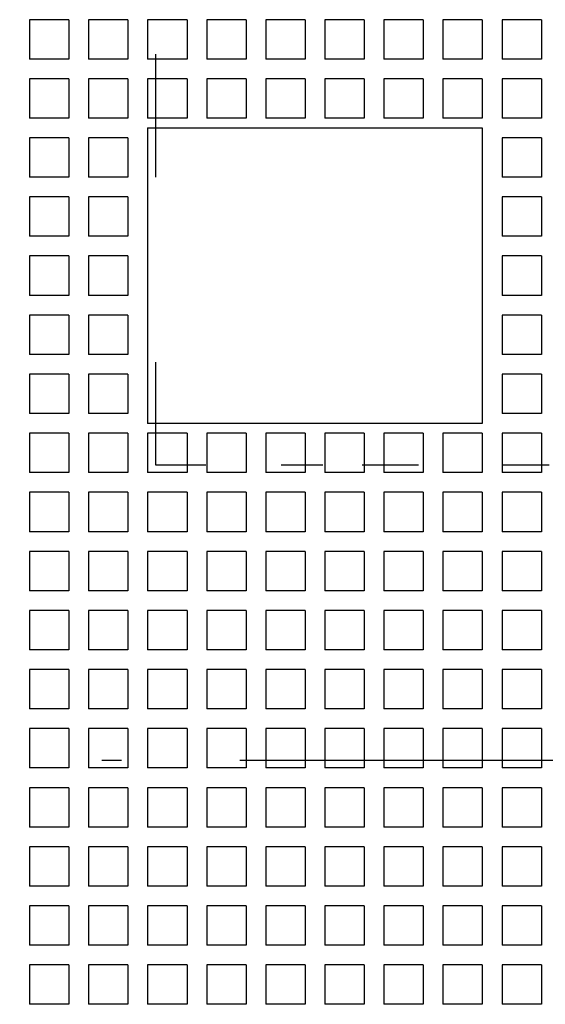
# Model space of a CAD drawing. Extents: x -73 to 518, y 364 to 617.
# Drawn here: x 112 to 125, y 488 to 513 of the extents above; entities that cross this region are included whole.
import ezdxf

# ---------------------------------------------------------------- set-up
doc = ezdxf.new("R2010")
doc.units = 0
doc.linetypes.add('DASHDOT', pattern=[18.5, 12, -3, 0.5, -3])
doc.linetypes.add('DASHSPACE', pattern=[30, 12, -18])
doc.layers.get('0').update_dxf_attribs({"linetype": 'CONTINUOUS'})

# ---------------------------------------------------------------- blocks, each defined once
blk = doc.blocks.new('BLOCK205')
at = {"color": 7, "ltscale": 0.025}
for p, q in [((-36.3, 22.3), (-36.3, 21.3)), ((-35.3, 22.3), (-36.3, 22.3)), ((-36.3, 22.3), (-36.3, 21.3)), ((-35.3, 22.3), (-36.3, 22.3)), ((-35.3, 22.3), (-35.3, 21.3)), ((-35.3, 22.3), (-35.3, 21.3)), ((-34.8, 22.3), (-34.8, 21.3)), ((-33.8, 22.3), (-34.8, 22.3)), ((-34.8, 22.3), (-34.8, 21.3)), ((-33.8, 22.3), (-34.8, 22.3)), ((-33.8, 22.3), (-33.8, 21.3)), ((-33.8, 22.3), (-33.8, 21.3)), ((-33.3, 22.3), (-33.3, 21.3)), ((-32.3, 22.3), (-33.3, 22.3)), ((-33.3, 22.3), (-33.3, 21.3)), ((-32.3, 22.3), (-33.3, 22.3)), ((-32.3, 22.3), (-32.3, 21.3)), ((-32.3, 22.3), (-32.3, 21.3)), ((-31.8, 22.3), (-31.8, 21.3)), ((-30.8, 22.3), (-31.8, 22.3)), ((-31.8, 22.3), (-31.8, 21.3)), ((-30.8, 22.3), (-31.8, 22.3)), ((-30.8, 22.3), (-30.8, 21.3)), ((-30.8, 22.3), (-30.8, 21.3)), ((-30.3, 22.3), (-30.3, 21.3)), ((-29.3, 22.3), (-30.3, 22.3)), ((-30.3, 22.3), (-30.3, 21.3)), ((-29.3, 22.3), (-30.3, 22.3)), ((-29.3, 22.3), (-29.3, 21.3)), ((-29.3, 22.3), (-29.3, 21.3)), ((-28.8, 22.3), (-28.8, 21.3)), ((-27.8, 22.3), (-28.8, 22.3)), ((-28.8, 22.3), (-28.8, 21.3)), ((-27.8, 22.3), (-28.8, 22.3)), ((-27.8, 22.3), (-27.8, 21.3)), ((-27.8, 22.3), (-27.8, 21.3)), ((-27.3, 22.3), (-27.3, 21.3)), ((-26.3, 22.3), (-27.3, 22.3)), ((-27.3, 22.3), (-27.3, 21.3)), ((-26.3, 22.3), (-27.3, 22.3)), ((-26.3, 22.3), (-26.3, 21.3)), ((-26.3, 22.3), (-26.3, 21.3)), ((-25.8, 22.3), (-25.8, 21.3)), ((-24.8, 22.3), (-25.8, 22.3)), ((-25.8, 22.3), (-25.8, 21.3)), ((-24.8, 22.3), (-25.8, 22.3)), ((-24.8, 22.3), (-24.8, 21.3)), ((-24.8, 22.3), (-24.8, 21.3)), ((-24.3, 22.3), (-24.3, 21.3)), ((-23.3, 22.3), (-24.3, 22.3)), ((-24.3, 22.3), (-24.3, 21.3)), ((-23.3, 22.3), (-24.3, 22.3)), ((-23.3, 22.3), (-23.3, 21.3)), ((-23.3, 22.3), (-23.3, 21.3)), ((-35.3, 21.3), (-36.3, 21.3)), ((-35.3, 21.3), (-36.3, 21.3)), ((-33.8, 21.3), (-34.8, 21.3)), ((-33.8, 21.3), (-34.8, 21.3)), ((-32.3, 21.3), (-33.3, 21.3)), ((-32.3, 21.3), (-33.3, 21.3)), ((-30.8, 21.3), (-31.8, 21.3)), ((-30.8, 21.3), (-31.8, 21.3)), ((-29.3, 21.3), (-30.3, 21.3)), ((-29.3, 21.3), (-30.3, 21.3)), ((-27.8, 21.3), (-28.8, 21.3)), ((-27.8, 21.3), (-28.8, 21.3)), ((-26.3, 21.3), (-27.3, 21.3)), ((-26.3, 21.3), (-27.3, 21.3)), ((-24.8, 21.3), (-25.8, 21.3)), ((-24.8, 21.3), (-25.8, 21.3)), ((-23.3, 21.3), (-24.3, 21.3)), ((-23.3, 21.3), (-24.3, 21.3)), ((-36.3, 20.8), (-36.3, 19.8)), ((-35.3, 20.8), (-36.3, 20.8)), ((-36.3, 20.8), (-36.3, 19.8)), ((-35.3, 20.8), (-36.3, 20.8)), ((-35.3, 20.8), (-35.3, 19.8)), ((-35.3, 20.8), (-35.3, 19.8)), ((-34.8, 20.8), (-34.8, 19.8)), ((-33.8, 20.8), (-34.8, 20.8)), ((-34.8, 20.8), (-34.8, 19.8)), ((-33.8, 20.8), (-34.8, 20.8)), ((-33.8, 20.8), (-33.8, 19.8)), ((-33.8, 20.8), (-33.8, 19.8)), ((-33.3, 20.8), (-33.3, 19.8)), ((-32.3, 20.8), (-33.3, 20.8)), ((-33.3, 20.8), (-33.3, 19.8)), ((-32.3, 20.8), (-33.3, 20.8)), ((-32.3, 20.8), (-32.3, 19.8)), ((-32.3, 20.8), (-32.3, 19.8)), ((-31.8, 20.8), (-31.8, 19.8)), ((-30.8, 20.8), (-31.8, 20.8)), ((-31.8, 20.8), (-31.8, 19.8)), ((-30.8, 20.8), (-31.8, 20.8)), ((-30.8, 20.8), (-30.8, 19.8)), ((-30.8, 20.8), (-30.8, 19.8)), ((-30.3, 20.8), (-30.3, 19.8)), ((-29.3, 20.8), (-30.3, 20.8)), ((-30.3, 20.8), (-30.3, 19.8)), ((-29.3, 20.8), (-30.3, 20.8)), ((-29.3, 20.8), (-29.3, 19.8)), ((-29.3, 20.8), (-29.3, 19.8)), ((-28.8, 20.8), (-28.8, 19.8)), ((-27.8, 20.8), (-28.8, 20.8)), ((-28.8, 20.8), (-28.8, 19.8)), ((-27.8, 20.8), (-28.8, 20.8)), ((-27.8, 20.8), (-27.8, 19.8)), ((-27.8, 20.8), (-27.8, 19.8)), ((-27.3, 20.8), (-27.3, 19.8)), ((-26.3, 20.8), (-27.3, 20.8)), ((-27.3, 20.8), (-27.3, 19.8)), ((-26.3, 20.8), (-27.3, 20.8)), ((-26.3, 20.8), (-26.3, 19.8)), ((-26.3, 20.8), (-26.3, 19.8)), ((-25.8, 20.8), (-25.8, 19.8)), ((-24.8, 20.8), (-25.8, 20.8)), ((-25.8, 20.8), (-25.8, 19.8)), ((-24.8, 20.8), (-25.8, 20.8)), ((-24.8, 20.8), (-24.8, 19.8)), ((-24.8, 20.8), (-24.8, 19.8)), ((-24.3, 20.8), (-24.3, 19.8)), ((-23.3, 20.8), (-24.3, 20.8)), ((-24.3, 20.8), (-24.3, 19.8)), ((-23.3, 20.8), (-24.3, 20.8)), ((-23.3, 20.8), (-23.3, 19.8)), ((-23.3, 20.8), (-23.3, 19.8)), ((-35.3, 19.8), (-36.3, 19.8)), ((-35.3, 19.8), (-36.3, 19.8)), ((-33.8, 19.8), (-34.8, 19.8)), ((-33.8, 19.8), (-34.8, 19.8)), ((-32.3, 19.8), (-33.3, 19.8)), ((-32.3, 19.8), (-33.3, 19.8)), ((-30.8, 19.8), (-31.8, 19.8)), ((-30.8, 19.8), (-31.8, 19.8)), ((-29.3, 19.8), (-30.3, 19.8)), ((-29.3, 19.8), (-30.3, 19.8)), ((-27.8, 19.8), (-28.8, 19.8)), ((-27.8, 19.8), (-28.8, 19.8)), ((-26.3, 19.8), (-27.3, 19.8)), ((-26.3, 19.8), (-27.3, 19.8)), ((-24.8, 19.8), (-25.8, 19.8)), ((-24.8, 19.8), (-25.8, 19.8)), ((-23.3, 19.8), (-24.3, 19.8)), ((-23.3, 19.8), (-24.3, 19.8)), ((-36.3, 19.3), (-36.3, 18.3)), ((-35.3, 19.3), (-36.3, 19.3)), ((-36.3, 19.3), (-36.3, 18.3)), ((-35.3, 19.3), (-36.3, 19.3)), ((-35.3, 19.3), (-35.3, 18.3)), ((-35.3, 19.3), (-35.3, 18.3)), ((-34.8, 19.3), (-34.8, 18.3)), ((-33.8, 19.3), (-34.8, 19.3)), ((-34.8, 19.3), (-34.8, 18.3)), ((-33.8, 19.3), (-34.8, 19.3)), ((-33.8, 19.3), (-33.8, 18.3)), ((-33.8, 19.3), (-33.8, 18.3)), ((-24.3, 19.3), (-24.3, 18.3)), ((-23.3, 19.3), (-24.3, 19.3)), ((-24.3, 19.3), (-24.3, 18.3)), ((-23.3, 19.3), (-24.3, 19.3)), ((-23.3, 19.3), (-23.3, 18.3)), ((-23.3, 19.3), (-23.3, 18.3)), ((-35.3, 18.3), (-36.3, 18.3)), ((-35.3, 18.3), (-36.3, 18.3)), ((-33.8, 18.3), (-34.8, 18.3)), ((-33.8, 18.3), (-34.8, 18.3)), ((-23.3, 18.3), (-24.3, 18.3)), ((-23.3, 18.3), (-24.3, 18.3)), ((-36.3, 17.8), (-36.3, 16.8)), ((-35.3, 17.8), (-36.3, 17.8)), ((-36.3, 17.8), (-36.3, 16.8)), ((-35.3, 17.8), (-36.3, 17.8)), ((-35.3, 17.8), (-35.3, 16.8)), ((-35.3, 17.8), (-35.3, 16.8)), ((-34.8, 17.8), (-34.8, 16.8)), ((-33.8, 17.8), (-34.8, 17.8)), ((-34.8, 17.8), (-34.8, 16.8)), ((-33.8, 17.8), (-34.8, 17.8)), ((-33.8, 17.8), (-33.8, 16.8)), ((-33.8, 17.8), (-33.8, 16.8)), ((-24.3, 17.8), (-24.3, 16.8)), ((-23.3, 17.8), (-24.3, 17.8)), ((-24.3, 17.8), (-24.3, 16.8)), ((-23.3, 17.8), (-24.3, 17.8)), ((-23.3, 17.8), (-23.3, 16.8)), ((-23.3, 17.8), (-23.3, 16.8)), ((-35.3, 16.8), (-36.3, 16.8)), ((-35.3, 16.8), (-36.3, 16.8)), ((-33.8, 16.8), (-34.8, 16.8)), ((-33.8, 16.8), (-34.8, 16.8)), ((-23.3, 16.8), (-24.3, 16.8)), ((-23.3, 16.8), (-24.3, 16.8)), ((-36.3, 16.3), (-36.3, 15.3)), ((-35.3, 16.3), (-36.3, 16.3)), ((-36.3, 16.3), (-36.3, 15.3)), ((-35.3, 16.3), (-36.3, 16.3)), ((-35.3, 16.3), (-35.3, 15.3)), ((-35.3, 16.3), (-35.3, 15.3)), ((-34.8, 16.3), (-34.8, 15.3)), ((-33.8, 16.3), (-34.8, 16.3)), ((-34.8, 16.3), (-34.8, 15.3)), ((-33.8, 16.3), (-34.8, 16.3)), ((-33.8, 16.3), (-33.8, 15.3)), ((-33.8, 16.3), (-33.8, 15.3)), ((-24.3, 16.3), (-24.3, 15.3)), ((-23.3, 16.3), (-24.3, 16.3)), ((-24.3, 16.3), (-24.3, 15.3)), ((-23.3, 16.3), (-24.3, 16.3)), ((-23.3, 16.3), (-23.3, 15.3)), ((-23.3, 16.3), (-23.3, 15.3)), ((-35.3, 15.3), (-36.3, 15.3)), ((-35.3, 15.3), (-36.3, 15.3)), ((-33.8, 15.3), (-34.8, 15.3)), ((-33.8, 15.3), (-34.8, 15.3)), ((-23.3, 15.3), (-24.3, 15.3)), ((-23.3, 15.3), (-24.3, 15.3)), ((-36.3, 14.8), (-36.3, 13.8)), ((-35.3, 14.8), (-36.3, 14.8)), ((-36.3, 14.8), (-36.3, 13.8)), ((-35.3, 14.8), (-36.3, 14.8)), ((-35.3, 14.8), (-35.3, 13.8)), ((-35.3, 14.8), (-35.3, 13.8)), ((-34.8, 14.8), (-34.8, 13.8)), ((-33.8, 14.8), (-34.8, 14.8)), ((-34.8, 14.8), (-34.8, 13.8)), ((-33.8, 14.8), (-34.8, 14.8)), ((-33.8, 14.8), (-33.8, 13.8)), ((-33.8, 14.8), (-33.8, 13.8)), ((-24.3, 14.8), (-24.3, 13.8)), ((-23.3, 14.8), (-24.3, 14.8)), ((-24.3, 14.8), (-24.3, 13.8)), ((-23.3, 14.8), (-24.3, 14.8)), ((-23.3, 14.8), (-23.3, 13.8)), ((-23.3, 14.8), (-23.3, 13.8)), ((-35.3, 13.8), (-36.3, 13.8)), ((-35.3, 13.8), (-36.3, 13.8)), ((-33.8, 13.8), (-34.8, 13.8)), ((-33.8, 13.8), (-34.8, 13.8)), ((-23.3, 13.8), (-24.3, 13.8)), ((-23.3, 13.8), (-24.3, 13.8)), ((-36.3, 13.3), (-36.3, 12.3)), ((-35.3, 13.3), (-36.3, 13.3)), ((-36.3, 13.3), (-36.3, 12.3)), ((-35.3, 13.3), (-36.3, 13.3)), ((-35.3, 13.3), (-35.3, 12.3)), ((-35.3, 13.3), (-35.3, 12.3)), ((-34.8, 13.3), (-34.8, 12.3)), ((-33.8, 13.3), (-34.8, 13.3)), ((-34.8, 13.3), (-34.8, 12.3)), ((-33.8, 13.3), (-34.8, 13.3)), ((-33.8, 13.3), (-33.8, 12.3)), ((-33.8, 13.3), (-33.8, 12.3)), ((-24.3, 13.3), (-24.3, 12.3)), ((-23.3, 13.3), (-24.3, 13.3)), ((-24.3, 13.3), (-24.3, 12.3)), ((-23.3, 13.3), (-24.3, 13.3)), ((-23.3, 13.3), (-23.3, 12.3)), ((-23.3, 13.3), (-23.3, 12.3)), ((-35.3, 12.3), (-36.3, 12.3)), ((-35.3, 12.3), (-36.3, 12.3)), ((-33.8, 12.3), (-34.8, 12.3)), ((-33.8, 12.3), (-34.8, 12.3)), ((-23.3, 12.3), (-24.3, 12.3)), ((-23.3, 12.3), (-24.3, 12.3)), ((-36.3, 11.8), (-36.3, 10.8)), ((-35.3, 11.8), (-36.3, 11.8)), ((-36.3, 11.8), (-36.3, 10.8)), ((-35.3, 11.8), (-36.3, 11.8)), ((-35.3, 11.8), (-35.3, 10.8)), ((-35.3, 11.8), (-35.3, 10.8)), ((-34.8, 11.8), (-34.8, 10.8)), ((-33.8, 11.8), (-34.8, 11.8)), ((-34.8, 11.8), (-34.8, 10.8)), ((-33.8, 11.8), (-34.8, 11.8)), ((-33.8, 11.8), (-33.8, 10.8)), ((-33.8, 11.8), (-33.8, 10.8)), ((-33.3, 11.8), (-33.3, 10.8)), ((-32.3, 11.8), (-33.3, 11.8)), ((-33.3, 11.8), (-33.3, 10.8)), ((-32.3, 11.8), (-33.3, 11.8)), ((-32.3, 11.8), (-32.3, 10.8)), ((-32.3, 11.8), (-32.3, 10.8)), ((-31.8, 11.8), (-31.8, 10.8)), ((-30.8, 11.8), (-31.8, 11.8)), ((-31.8, 11.8), (-31.8, 10.8)), ((-30.8, 11.8), (-31.8, 11.8)), ((-30.8, 11.8), (-30.8, 10.8)), ((-30.8, 11.8), (-30.8, 10.8)), ((-30.3, 11.8), (-30.3, 10.8)), ((-29.3, 11.8), (-30.3, 11.8)), ((-30.3, 11.8), (-30.3, 10.8)), ((-29.3, 11.8), (-30.3, 11.8)), ((-29.3, 11.8), (-29.3, 10.8)), ((-29.3, 11.8), (-29.3, 10.8)), ((-28.8, 11.8), (-28.8, 10.8)), ((-27.8, 11.8), (-28.8, 11.8)), ((-28.8, 11.8), (-28.8, 10.8)), ((-27.8, 11.8), (-28.8, 11.8)), ((-27.8, 11.8), (-27.8, 10.8)), ((-27.8, 11.8), (-27.8, 10.8)), ((-27.3, 11.8), (-27.3, 10.8)), ((-26.3, 11.8), (-27.3, 11.8)), ((-27.3, 11.8), (-27.3, 10.8)), ((-26.3, 11.8), (-27.3, 11.8)), ((-26.3, 11.8), (-26.3, 10.8)), ((-26.3, 11.8), (-26.3, 10.8)), ((-25.8, 11.8), (-25.8, 10.8)), ((-24.8, 11.8), (-25.8, 11.8)), ((-25.8, 11.8), (-25.8, 10.8)), ((-24.8, 11.8), (-25.8, 11.8)), ((-24.8, 11.8), (-24.8, 10.8)), ((-24.8, 11.8), (-24.8, 10.8)), ((-24.3, 11.8), (-24.3, 10.8)), ((-23.3, 11.8), (-24.3, 11.8)), ((-24.3, 11.8), (-24.3, 10.8)), ((-23.3, 11.8), (-24.3, 11.8)), ((-23.3, 11.8), (-23.3, 10.8)), ((-23.3, 11.8), (-23.3, 10.8)), ((-35.3, 10.8), (-36.3, 10.8)), ((-35.3, 10.8), (-36.3, 10.8)), ((-33.8, 10.8), (-34.8, 10.8)), ((-33.8, 10.8), (-34.8, 10.8)), ((-32.3, 10.8), (-33.3, 10.8)), ((-32.3, 10.8), (-33.3, 10.8)), ((-30.8, 10.8), (-31.8, 10.8)), ((-30.8, 10.8), (-31.8, 10.8)), ((-29.3, 10.8), (-30.3, 10.8)), ((-29.3, 10.8), (-30.3, 10.8)), ((-27.8, 10.8), (-28.8, 10.8)), ((-27.8, 10.8), (-28.8, 10.8)), ((-26.3, 10.8), (-27.3, 10.8)), ((-26.3, 10.8), (-27.3, 10.8)), ((-24.8, 10.8), (-25.8, 10.8)), ((-24.8, 10.8), (-25.8, 10.8)), ((-23.3, 10.8), (-24.3, 10.8)), ((-23.3, 10.8), (-24.3, 10.8)), ((-36.3, 10.3), (-36.3, 9.3)), ((-35.3, 10.3), (-36.3, 10.3)), ((-36.3, 10.3), (-36.3, 9.3)), ((-35.3, 10.3), (-36.3, 10.3)), ((-35.3, 10.3), (-35.3, 9.3)), ((-35.3, 10.3), (-35.3, 9.3)), ((-34.8, 10.3), (-34.8, 9.3)), ((-33.8, 10.3), (-34.8, 10.3)), ((-34.8, 10.3), (-34.8, 9.3)), ((-33.8, 10.3), (-34.8, 10.3)), ((-33.8, 10.3), (-33.8, 9.3)), ((-33.8, 10.3), (-33.8, 9.3)), ((-33.3, 10.3), (-33.3, 9.3)), ((-32.3, 10.3), (-33.3, 10.3)), ((-33.3, 10.3), (-33.3, 9.3)), ((-32.3, 10.3), (-33.3, 10.3)), ((-32.3, 10.3), (-32.3, 9.3)), ((-32.3, 10.3), (-32.3, 9.3)), ((-31.8, 10.3), (-31.8, 9.3)), ((-30.8, 10.3), (-31.8, 10.3)), ((-31.8, 10.3), (-31.8, 9.3)), ((-30.8, 10.3), (-31.8, 10.3)), ((-30.8, 10.3), (-30.8, 9.3)), ((-30.8, 10.3), (-30.8, 9.3)), ((-30.3, 10.3), (-30.3, 9.3)), ((-29.3, 10.3), (-30.3, 10.3)), ((-30.3, 10.3), (-30.3, 9.3)), ((-29.3, 10.3), (-30.3, 10.3)), ((-29.3, 10.3), (-29.3, 9.3)), ((-29.3, 10.3), (-29.3, 9.3)), ((-28.8, 10.3), (-28.8, 9.3)), ((-27.8, 10.3), (-28.8, 10.3)), ((-28.8, 10.3), (-28.8, 9.3)), ((-27.8, 10.3), (-28.8, 10.3)), ((-27.8, 10.3), (-27.8, 9.3)), ((-27.8, 10.3), (-27.8, 9.3)), ((-27.3, 10.3), (-27.3, 9.3)), ((-26.3, 10.3), (-27.3, 10.3)), ((-27.3, 10.3), (-27.3, 9.3)), ((-26.3, 10.3), (-27.3, 10.3)), ((-26.3, 10.3), (-26.3, 9.3)), ((-26.3, 10.3), (-26.3, 9.3)), ((-25.8, 10.3), (-25.8, 9.3)), ((-24.8, 10.3), (-25.8, 10.3)), ((-25.8, 10.3), (-25.8, 9.3)), ((-24.8, 10.3), (-25.8, 10.3)), ((-24.8, 10.3), (-24.8, 9.3)), ((-24.8, 10.3), (-24.8, 9.3)), ((-24.3, 10.3), (-24.3, 9.3)), ((-23.3, 10.3), (-24.3, 10.3)), ((-24.3, 10.3), (-24.3, 9.3)), ((-23.3, 10.3), (-24.3, 10.3)), ((-23.3, 10.3), (-23.3, 9.3)), ((-23.3, 10.3), (-23.3, 9.3)), ((-35.3, 9.3), (-36.3, 9.3)), ((-35.3, 9.3), (-36.3, 9.3)), ((-33.8, 9.3), (-34.8, 9.3)), ((-33.8, 9.3), (-34.8, 9.3)), ((-32.3, 9.3), (-33.3, 9.3)), ((-32.3, 9.3), (-33.3, 9.3)), ((-30.8, 9.3), (-31.8, 9.3)), ((-30.8, 9.3), (-31.8, 9.3)), ((-29.3, 9.3), (-30.3, 9.3)), ((-29.3, 9.3), (-30.3, 9.3)), ((-27.8, 9.3), (-28.8, 9.3)), ((-27.8, 9.3), (-28.8, 9.3)), ((-26.3, 9.3), (-27.3, 9.3)), ((-26.3, 9.3), (-27.3, 9.3)), ((-24.8, 9.3), (-25.8, 9.3)), ((-24.8, 9.3), (-25.8, 9.3)), ((-23.3, 9.3), (-24.3, 9.3)), ((-23.3, 9.3), (-24.3, 9.3)), ((-36.3, 8.8), (-36.3, 7.8)), ((-35.3, 8.8), (-36.3, 8.8)), ((-36.3, 8.8), (-36.3, 7.8)), ((-35.3, 8.8), (-36.3, 8.8)), ((-35.3, 8.8), (-35.3, 7.8)), ((-35.3, 8.8), (-35.3, 7.8)), ((-34.8, 8.8), (-34.8, 7.8)), ((-33.8, 8.8), (-34.8, 8.8)), ((-34.8, 8.8), (-34.8, 7.8)), ((-33.8, 8.8), (-34.8, 8.8)), ((-33.8, 8.8), (-33.8, 7.8)), ((-33.8, 8.8), (-33.8, 7.8)), ((-33.3, 8.8), (-33.3, 7.8)), ((-32.3, 8.8), (-33.3, 8.8)), ((-33.3, 8.8), (-33.3, 7.8)), ((-32.3, 8.8), (-33.3, 8.8)), ((-32.3, 8.8), (-32.3, 7.8)), ((-32.3, 8.8), (-32.3, 7.8)), ((-31.8, 8.8), (-31.8, 7.8)), ((-30.8, 8.8), (-31.8, 8.8)), ((-31.8, 8.8), (-31.8, 7.8)), ((-30.8, 8.8), (-31.8, 8.8)), ((-30.8, 8.8), (-30.8, 7.8)), ((-30.8, 8.8), (-30.8, 7.8)), ((-30.3, 8.8), (-30.3, 7.8)), ((-29.3, 8.8), (-30.3, 8.8)), ((-30.3, 8.8), (-30.3, 7.8)), ((-29.3, 8.8), (-30.3, 8.8)), ((-29.3, 8.8), (-29.3, 7.8)), ((-29.3, 8.8), (-29.3, 7.8)), ((-28.8, 8.8), (-28.8, 7.8)), ((-27.8, 8.8), (-28.8, 8.8)), ((-28.8, 8.8), (-28.8, 7.8)), ((-27.8, 8.8), (-28.8, 8.8)), ((-27.8, 8.8), (-27.8, 7.8)), ((-27.8, 8.8), (-27.8, 7.8)), ((-27.3, 8.8), (-27.3, 7.8)), ((-26.3, 8.8), (-27.3, 8.8)), ((-27.3, 8.8), (-27.3, 7.8)), ((-26.3, 8.8), (-27.3, 8.8)), ((-26.3, 8.8), (-26.3, 7.8)), ((-26.3, 8.8), (-26.3, 7.8)), ((-25.8, 8.8), (-25.8, 7.8)), ((-24.8, 8.8), (-25.8, 8.8)), ((-25.8, 8.8), (-25.8, 7.8)), ((-24.8, 8.8), (-25.8, 8.8)), ((-24.8, 8.8), (-24.8, 7.8)), ((-24.8, 8.8), (-24.8, 7.8)), ((-24.3, 8.8), (-24.3, 7.8)), ((-23.3, 8.8), (-24.3, 8.8)), ((-24.3, 8.8), (-24.3, 7.8)), ((-23.3, 8.8), (-24.3, 8.8)), ((-23.3, 8.8), (-23.3, 7.8)), ((-23.3, 8.8), (-23.3, 7.8)), ((-35.3, 7.8), (-36.3, 7.8)), ((-35.3, 7.8), (-36.3, 7.8)), ((-33.8, 7.8), (-34.8, 7.8)), ((-33.8, 7.8), (-34.8, 7.8)), ((-32.3, 7.8), (-33.3, 7.8)), ((-32.3, 7.8), (-33.3, 7.8)), ((-30.8, 7.8), (-31.8, 7.8)), ((-30.8, 7.8), (-31.8, 7.8)), ((-29.3, 7.8), (-30.3, 7.8)), ((-29.3, 7.8), (-30.3, 7.8)), ((-27.8, 7.8), (-28.8, 7.8)), ((-27.8, 7.8), (-28.8, 7.8)), ((-26.3, 7.8), (-27.3, 7.8)), ((-26.3, 7.8), (-27.3, 7.8)), ((-24.8, 7.8), (-25.8, 7.8)), ((-24.8, 7.8), (-25.8, 7.8)), ((-23.3, 7.8), (-24.3, 7.8)), ((-23.3, 7.8), (-24.3, 7.8)), ((-36.3, 7.3), (-36.3, 6.3)), ((-35.3, 7.3), (-36.3, 7.3)), ((-36.3, 7.3), (-36.3, 6.3)), ((-35.3, 7.3), (-36.3, 7.3)), ((-35.3, 7.3), (-35.3, 6.3)), ((-35.3, 7.3), (-35.3, 6.3)), ((-34.8, 7.3), (-34.8, 6.3)), ((-33.8, 7.3), (-34.8, 7.3)), ((-34.8, 7.3), (-34.8, 6.3)), ((-33.8, 7.3), (-34.8, 7.3)), ((-33.8, 7.3), (-33.8, 6.3)), ((-33.8, 7.3), (-33.8, 6.3)), ((-33.3, 7.3), (-33.3, 6.3)), ((-32.3, 7.3), (-33.3, 7.3)), ((-33.3, 7.3), (-33.3, 6.3)), ((-32.3, 7.3), (-33.3, 7.3)), ((-32.3, 7.3), (-32.3, 6.3)), ((-32.3, 7.3), (-32.3, 6.3)), ((-31.8, 7.3), (-31.8, 6.3)), ((-30.8, 7.3), (-31.8, 7.3)), ((-31.8, 7.3), (-31.8, 6.3)), ((-30.8, 7.3), (-31.8, 7.3)), ((-30.8, 7.3), (-30.8, 6.3)), ((-30.8, 7.3), (-30.8, 6.3)), ((-30.3, 7.3), (-30.3, 6.3)), ((-29.3, 7.3), (-30.3, 7.3)), ((-30.3, 7.3), (-30.3, 6.3)), ((-29.3, 7.3), (-30.3, 7.3)), ((-29.3, 7.3), (-29.3, 6.3)), ((-29.3, 7.3), (-29.3, 6.3)), ((-28.8, 7.3), (-28.8, 6.3)), ((-27.8, 7.3), (-28.8, 7.3)), ((-28.8, 7.3), (-28.8, 6.3)), ((-27.8, 7.3), (-28.8, 7.3)), ((-27.8, 7.3), (-27.8, 6.3)), ((-27.8, 7.3), (-27.8, 6.3)), ((-27.3, 7.3), (-27.3, 6.3)), ((-26.3, 7.3), (-27.3, 7.3)), ((-27.3, 7.3), (-27.3, 6.3)), ((-26.3, 7.3), (-27.3, 7.3)), ((-26.3, 7.3), (-26.3, 6.3)), ((-26.3, 7.3), (-26.3, 6.3)), ((-25.8, 7.3), (-25.8, 6.3)), ((-24.8, 7.3), (-25.8, 7.3)), ((-25.8, 7.3), (-25.8, 6.3)), ((-24.8, 7.3), (-25.8, 7.3)), ((-24.8, 7.3), (-24.8, 6.3)), ((-24.8, 7.3), (-24.8, 6.3)), ((-24.3, 7.3), (-24.3, 6.3)), ((-23.3, 7.3), (-24.3, 7.3)), ((-24.3, 7.3), (-24.3, 6.3)), ((-23.3, 7.3), (-24.3, 7.3)), ((-23.3, 7.3), (-23.3, 6.3)), ((-23.3, 7.3), (-23.3, 6.3)), ((-35.3, 6.3), (-36.3, 6.3)), ((-35.3, 6.3), (-36.3, 6.3)), ((-33.8, 6.3), (-34.8, 6.3)), ((-33.8, 6.3), (-34.8, 6.3)), ((-32.3, 6.3), (-33.3, 6.3)), ((-32.3, 6.3), (-33.3, 6.3)), ((-30.8, 6.3), (-31.8, 6.3)), ((-30.8, 6.3), (-31.8, 6.3)), ((-29.3, 6.3), (-30.3, 6.3)), ((-29.3, 6.3), (-30.3, 6.3)), ((-27.8, 6.3), (-28.8, 6.3)), ((-27.8, 6.3), (-28.8, 6.3)), ((-26.3, 6.3), (-27.3, 6.3)), ((-26.3, 6.3), (-27.3, 6.3)), ((-24.8, 6.3), (-25.8, 6.3)), ((-24.8, 6.3), (-25.8, 6.3)), ((-23.3, 6.3), (-24.3, 6.3)), ((-23.3, 6.3), (-24.3, 6.3)), ((-36.3, 5.8), (-36.3, 4.8)), ((-35.3, 5.8), (-36.3, 5.8)), ((-36.3, 5.8), (-36.3, 4.8)), ((-35.3, 5.8), (-36.3, 5.8)), ((-35.3, 5.8), (-35.3, 4.8)), ((-35.3, 5.8), (-35.3, 4.8)), ((-34.8, 5.8), (-34.8, 4.8)), ((-33.8, 5.8), (-34.8, 5.8)), ((-34.8, 5.8), (-34.8, 4.8)), ((-33.8, 5.8), (-34.8, 5.8)), ((-33.8, 5.8), (-33.8, 4.8)), ((-33.8, 5.8), (-33.8, 4.8)), ((-33.3, 5.8), (-33.3, 4.8)), ((-32.3, 5.8), (-33.3, 5.8)), ((-33.3, 5.8), (-33.3, 4.8)), ((-32.3, 5.8), (-33.3, 5.8)), ((-32.3, 5.8), (-32.3, 4.8)), ((-32.3, 5.8), (-32.3, 4.8)), ((-31.8, 5.8), (-31.8, 4.8)), ((-30.8, 5.8), (-31.8, 5.8)), ((-31.8, 5.8), (-31.8, 4.8)), ((-30.8, 5.8), (-31.8, 5.8)), ((-30.8, 5.8), (-30.8, 4.8)), ((-30.8, 5.8), (-30.8, 4.8)), ((-30.3, 5.8), (-30.3, 4.8)), ((-29.3, 5.8), (-30.3, 5.8)), ((-30.3, 5.8), (-30.3, 4.8)), ((-29.3, 5.8), (-30.3, 5.8)), ((-29.3, 5.8), (-29.3, 4.8)), ((-29.3, 5.8), (-29.3, 4.8)), ((-28.8, 5.8), (-28.8, 4.8)), ((-27.8, 5.8), (-28.8, 5.8)), ((-28.8, 5.8), (-28.8, 4.8)), ((-27.8, 5.8), (-28.8, 5.8)), ((-27.8, 5.8), (-27.8, 4.8)), ((-27.8, 5.8), (-27.8, 4.8)), ((-27.3, 5.8), (-27.3, 4.8)), ((-26.3, 5.8), (-27.3, 5.8)), ((-27.3, 5.8), (-27.3, 4.8)), ((-26.3, 5.8), (-27.3, 5.8)), ((-26.3, 5.8), (-26.3, 4.8)), ((-26.3, 5.8), (-26.3, 4.8)), ((-25.8, 5.8), (-25.8, 4.8)), ((-24.8, 5.8), (-25.8, 5.8)), ((-25.8, 5.8), (-25.8, 4.8)), ((-24.8, 5.8), (-25.8, 5.8)), ((-24.8, 5.8), (-24.8, 4.8)), ((-24.8, 5.8), (-24.8, 4.8)), ((-24.3, 5.8), (-24.3, 4.8)), ((-23.3, 5.8), (-24.3, 5.8)), ((-24.3, 5.8), (-24.3, 4.8)), ((-23.3, 5.8), (-24.3, 5.8)), ((-23.3, 5.8), (-23.3, 4.8)), ((-23.3, 5.8), (-23.3, 4.8)), ((-35.3, 4.8), (-36.3, 4.8)), ((-35.3, 4.8), (-36.3, 4.8)), ((-33.8, 4.8), (-34.8, 4.8)), ((-33.8, 4.8), (-34.8, 4.8)), ((-32.3, 4.8), (-33.3, 4.8)), ((-32.3, 4.8), (-33.3, 4.8)), ((-30.8, 4.8), (-31.8, 4.8)), ((-30.8, 4.8), (-31.8, 4.8)), ((-29.3, 4.8), (-30.3, 4.8)), ((-29.3, 4.8), (-30.3, 4.8)), ((-27.8, 4.8), (-28.8, 4.8)), ((-27.8, 4.8), (-28.8, 4.8)), ((-26.3, 4.8), (-27.3, 4.8)), ((-26.3, 4.8), (-27.3, 4.8)), ((-24.8, 4.8), (-25.8, 4.8)), ((-24.8, 4.8), (-25.8, 4.8)), ((-23.3, 4.8), (-24.3, 4.8)), ((-23.3, 4.8), (-24.3, 4.8)), ((-36.3, 4.3), (-36.3, 3.3)), ((-35.3, 4.3), (-36.3, 4.3)), ((-36.3, 4.3), (-36.3, 3.3)), ((-35.3, 4.3), (-36.3, 4.3)), ((-35.3, 4.3), (-35.3, 3.3)), ((-35.3, 4.3), (-35.3, 3.3)), ((-34.8, 4.3), (-34.8, 3.3)), ((-33.8, 4.3), (-34.8, 4.3)), ((-34.8, 4.3), (-34.8, 3.3)), ((-33.8, 4.3), (-34.8, 4.3)), ((-33.8, 4.3), (-33.8, 3.3)), ((-33.8, 4.3), (-33.8, 3.3)), ((-33.3, 4.3), (-33.3, 3.3)), ((-32.3, 4.3), (-33.3, 4.3)), ((-33.3, 4.3), (-33.3, 3.3)), ((-32.3, 4.3), (-33.3, 4.3)), ((-32.3, 4.3), (-32.3, 3.3)), ((-32.3, 4.3), (-32.3, 3.3)), ((-31.8, 4.3), (-31.8, 3.3)), ((-30.8, 4.3), (-31.8, 4.3)), ((-31.8, 4.3), (-31.8, 3.3)), ((-30.8, 4.3), (-31.8, 4.3)), ((-30.8, 4.3), (-30.8, 3.3)), ((-30.8, 4.3), (-30.8, 3.3)), ((-30.3, 4.3), (-30.3, 3.3)), ((-29.3, 4.3), (-30.3, 4.3)), ((-30.3, 4.3), (-30.3, 3.3)), ((-29.3, 4.3), (-30.3, 4.3)), ((-29.3, 4.3), (-29.3, 3.3)), ((-29.3, 4.3), (-29.3, 3.3)), ((-28.8, 4.3), (-28.8, 3.3)), ((-27.8, 4.3), (-28.8, 4.3)), ((-28.8, 4.3), (-28.8, 3.3)), ((-27.8, 4.3), (-28.8, 4.3)), ((-27.8, 4.3), (-27.8, 3.3)), ((-27.8, 4.3), (-27.8, 3.3)), ((-27.3, 4.3), (-27.3, 3.3)), ((-26.3, 4.3), (-27.3, 4.3)), ((-27.3, 4.3), (-27.3, 3.3)), ((-26.3, 4.3), (-27.3, 4.3)), ((-26.3, 4.3), (-26.3, 3.3)), ((-26.3, 4.3), (-26.3, 3.3)), ((-25.8, 4.3), (-25.8, 3.3)), ((-24.8, 4.3), (-25.8, 4.3)), ((-25.8, 4.3), (-25.8, 3.3)), ((-24.8, 4.3), (-25.8, 4.3)), ((-24.8, 4.3), (-24.8, 3.3)), ((-24.8, 4.3), (-24.8, 3.3)), ((-24.3, 4.3), (-24.3, 3.3)), ((-23.3, 4.3), (-24.3, 4.3)), ((-24.3, 4.3), (-24.3, 3.3)), ((-23.3, 4.3), (-24.3, 4.3)), ((-23.3, 4.3), (-23.3, 3.3)), ((-23.3, 4.3), (-23.3, 3.3)), ((-35.3, 3.3), (-36.3, 3.3)), ((-35.3, 3.3), (-36.3, 3.3)), ((-33.8, 3.3), (-34.8, 3.3)), ((-33.8, 3.3), (-34.8, 3.3)), ((-32.3, 3.3), (-33.3, 3.3)), ((-32.3, 3.3), (-33.3, 3.3)), ((-30.8, 3.3), (-31.8, 3.3)), ((-30.8, 3.3), (-31.8, 3.3)), ((-29.3, 3.3), (-30.3, 3.3)), ((-29.3, 3.3), (-30.3, 3.3)), ((-27.8, 3.3), (-28.8, 3.3)), ((-27.8, 3.3), (-28.8, 3.3)), ((-26.3, 3.3), (-27.3, 3.3)), ((-26.3, 3.3), (-27.3, 3.3)), ((-24.8, 3.3), (-25.8, 3.3)), ((-24.8, 3.3), (-25.8, 3.3)), ((-23.3, 3.3), (-24.3, 3.3)), ((-23.3, 3.3), (-24.3, 3.3)), ((-36.3, 2.8), (-36.3, 1.8)), ((-35.3, 2.8), (-36.3, 2.8)), ((-36.3, 2.8), (-36.3, 1.8)), ((-35.3, 2.8), (-36.3, 2.8)), ((-35.3, 2.8), (-35.3, 1.8)), ((-35.3, 2.8), (-35.3, 1.8)), ((-34.8, 2.8), (-34.8, 1.8)), ((-33.8, 2.8), (-34.8, 2.8)), ((-34.8, 2.8), (-34.8, 1.8)), ((-33.8, 2.8), (-34.8, 2.8)), ((-33.8, 2.8), (-33.8, 1.8)), ((-33.8, 2.8), (-33.8, 1.8)), ((-33.3, 2.8), (-33.3, 1.8)), ((-32.3, 2.8), (-33.3, 2.8)), ((-33.3, 2.8), (-33.3, 1.8)), ((-32.3, 2.8), (-33.3, 2.8)), ((-32.3, 2.8), (-32.3, 1.8)), ((-32.3, 2.8), (-32.3, 1.8)), ((-31.8, 2.8), (-31.8, 1.8)), ((-30.8, 2.8), (-31.8, 2.8)), ((-31.8, 2.8), (-31.8, 1.8)), ((-30.8, 2.8), (-31.8, 2.8)), ((-30.8, 2.8), (-30.8, 1.8)), ((-30.8, 2.8), (-30.8, 1.8)), ((-30.3, 2.8), (-30.3, 1.8)), ((-29.3, 2.8), (-30.3, 2.8)), ((-30.3, 2.8), (-30.3, 1.8)), ((-29.3, 2.8), (-30.3, 2.8)), ((-29.3, 2.8), (-29.3, 1.8)), ((-29.3, 2.8), (-29.3, 1.8)), ((-28.8, 2.8), (-28.8, 1.8)), ((-27.8, 2.8), (-28.8, 2.8)), ((-28.8, 2.8), (-28.8, 1.8)), ((-27.8, 2.8), (-28.8, 2.8)), ((-27.8, 2.8), (-27.8, 1.8)), ((-27.8, 2.8), (-27.8, 1.8)), ((-27.3, 2.8), (-27.3, 1.8)), ((-26.3, 2.8), (-27.3, 2.8)), ((-27.3, 2.8), (-27.3, 1.8)), ((-26.3, 2.8), (-27.3, 2.8)), ((-26.3, 2.8), (-26.3, 1.8)), ((-26.3, 2.8), (-26.3, 1.8)), ((-25.8, 2.8), (-25.8, 1.8)), ((-24.8, 2.8), (-25.8, 2.8)), ((-25.8, 2.8), (-25.8, 1.8)), ((-24.8, 2.8), (-25.8, 2.8)), ((-24.8, 2.8), (-24.8, 1.8)), ((-24.8, 2.8), (-24.8, 1.8)), ((-24.3, 2.8), (-24.3, 1.8)), ((-23.3, 2.8), (-24.3, 2.8)), ((-24.3, 2.8), (-24.3, 1.8)), ((-23.3, 2.8), (-24.3, 2.8)), ((-23.3, 2.8), (-23.3, 1.8)), ((-23.3, 2.8), (-23.3, 1.8)), ((-35.3, 1.8), (-36.3, 1.8)), ((-35.3, 1.8), (-36.3, 1.8)), ((-33.8, 1.8), (-34.8, 1.8)), ((-33.8, 1.8), (-34.8, 1.8)), ((-32.3, 1.8), (-33.3, 1.8)), ((-32.3, 1.8), (-33.3, 1.8)), ((-30.8, 1.8), (-31.8, 1.8)), ((-30.8, 1.8), (-31.8, 1.8)), ((-29.3, 1.8), (-30.3, 1.8)), ((-29.3, 1.8), (-30.3, 1.8)), ((-27.8, 1.8), (-28.8, 1.8)), ((-27.8, 1.8), (-28.8, 1.8)), ((-26.3, 1.8), (-27.3, 1.8)), ((-26.3, 1.8), (-27.3, 1.8)), ((-24.8, 1.8), (-25.8, 1.8)), ((-24.8, 1.8), (-25.8, 1.8)), ((-23.3, 1.8), (-24.3, 1.8)), ((-23.3, 1.8), (-24.3, 1.8)), ((-36.3, 1.3), (-36.3, 0.3)), ((-35.3, 1.3), (-36.3, 1.3)), ((-36.3, 1.3), (-36.3, 0.3)), ((-35.3, 1.3), (-36.3, 1.3)), ((-35.3, 1.3), (-35.3, 0.3)), ((-35.3, 1.3), (-35.3, 0.3)), ((-34.8, 1.3), (-34.8, 0.3)), ((-33.8, 1.3), (-34.8, 1.3)), ((-34.8, 1.3), (-34.8, 0.3)), ((-33.8, 1.3), (-34.8, 1.3)), ((-33.8, 1.3), (-33.8, 0.3)), ((-33.8, 1.3), (-33.8, 0.3)), ((-33.3, 1.3), (-33.3, 0.3)), ((-32.3, 1.3), (-33.3, 1.3)), ((-33.3, 1.3), (-33.3, 0.3)), ((-32.3, 1.3), (-33.3, 1.3)), ((-32.3, 1.3), (-32.3, 0.3)), ((-32.3, 1.3), (-32.3, 0.3)), ((-31.8, 1.3), (-31.8, 0.3)), ((-30.8, 1.3), (-31.8, 1.3)), ((-31.8, 1.3), (-31.8, 0.3)), ((-30.8, 1.3), (-31.8, 1.3)), ((-30.8, 1.3), (-30.8, 0.3)), ((-30.8, 1.3), (-30.8, 0.3)), ((-30.3, 1.3), (-30.3, 0.3)), ((-29.3, 1.3), (-30.3, 1.3)), ((-30.3, 1.3), (-30.3, 0.3)), ((-29.3, 1.3), (-30.3, 1.3)), ((-29.3, 1.3), (-29.3, 0.3)), ((-29.3, 1.3), (-29.3, 0.3)), ((-28.8, 1.3), (-28.8, 0.3)), ((-27.8, 1.3), (-28.8, 1.3)), ((-28.8, 1.3), (-28.8, 0.3)), ((-27.8, 1.3), (-28.8, 1.3)), ((-27.8, 1.3), (-27.8, 0.3)), ((-27.8, 1.3), (-27.8, 0.3)), ((-27.3, 1.3), (-27.3, 0.3)), ((-26.3, 1.3), (-27.3, 1.3)), ((-27.3, 1.3), (-27.3, 0.3)), ((-26.3, 1.3), (-27.3, 1.3)), ((-26.3, 1.3), (-26.3, 0.3)), ((-26.3, 1.3), (-26.3, 0.3)), ((-25.8, 1.3), (-25.8, 0.3)), ((-24.8, 1.3), (-25.8, 1.3)), ((-25.8, 1.3), (-25.8, 0.3)), ((-24.8, 1.3), (-25.8, 1.3)), ((-24.8, 1.3), (-24.8, 0.3)), ((-24.8, 1.3), (-24.8, 0.3)), ((-24.3, 1.3), (-24.3, 0.3)), ((-23.3, 1.3), (-24.3, 1.3)), ((-24.3, 1.3), (-24.3, 0.3)), ((-23.3, 1.3), (-24.3, 1.3)), ((-23.3, 1.3), (-23.3, 0.3)), ((-23.3, 1.3), (-23.3, 0.3)), ((-35.3, 0.3), (-36.3, 0.3)), ((-35.3, 0.3), (-36.3, 0.3)), ((-33.8, 0.3), (-34.8, 0.3)), ((-33.8, 0.3), (-34.8, 0.3)), ((-32.3, 0.3), (-33.3, 0.3)), ((-32.3, 0.3), (-33.3, 0.3)), ((-30.8, 0.3), (-31.8, 0.3)), ((-30.8, 0.3), (-31.8, 0.3)), ((-29.3, 0.3), (-30.3, 0.3)), ((-29.3, 0.3), (-30.3, 0.3)), ((-27.8, 0.3), (-28.8, 0.3)), ((-27.8, 0.3), (-28.8, 0.3)), ((-26.3, 0.3), (-27.3, 0.3)), ((-26.3, 0.3), (-27.3, 0.3)), ((-24.8, 0.3), (-25.8, 0.3)), ((-24.8, 0.3), (-25.8, 0.3)), ((-23.3, 0.3), (-24.3, 0.3)), ((-23.3, 0.3), (-24.3, 0.3)), ((-36.3, -0.2), (-36.3, -1.2)), ((-35.3, -0.2), (-36.3, -0.2)), ((-36.3, -0.2), (-36.3, -1.2)), ((-35.3, -0.2), (-36.3, -0.2)), ((-35.3, -0.2), (-35.3, -1.2)), ((-35.3, -0.2), (-35.3, -1.2)), ((-34.8, -0.2), (-34.8, -1.2)), ((-33.8, -0.2), (-34.8, -0.2)), ((-34.8, -0.2), (-34.8, -1.2)), ((-33.8, -0.2), (-34.8, -0.2)), ((-33.8, -0.2), (-33.8, -1.2)), ((-33.8, -0.2), (-33.8, -1.2)), ((-33.3, -0.2), (-33.3, -1.2)), ((-32.3, -0.2), (-33.3, -0.2)), ((-33.3, -0.2), (-33.3, -1.2)), ((-32.3, -0.2), (-33.3, -0.2)), ((-32.3, -0.2), (-32.3, -1.2)), ((-32.3, -0.2), (-32.3, -1.2)), ((-31.8, -0.2), (-31.8, -1.2)), ((-30.8, -0.2), (-31.8, -0.2)), ((-31.8, -0.2), (-31.8, -1.2)), ((-30.8, -0.2), (-31.8, -0.2)), ((-30.8, -0.2), (-30.8, -1.2)), ((-30.8, -0.2), (-30.8, -1.2)), ((-30.3, -0.2), (-30.3, -1.2)), ((-29.3, -0.2), (-30.3, -0.2)), ((-30.3, -0.2), (-30.3, -1.2)), ((-29.3, -0.2), (-30.3, -0.2)), ((-29.3, -0.2), (-29.3, -1.2)), ((-29.3, -0.2), (-29.3, -1.2)), ((-28.8, -0.2), (-28.8, -1.2)), ((-27.8, -0.2), (-28.8, -0.2)), ((-28.8, -0.2), (-28.8, -1.2)), ((-27.8, -0.2), (-28.8, -0.2)), ((-27.8, -0.2), (-27.8, -1.2)), ((-27.8, -0.2), (-27.8, -1.2)), ((-27.3, -0.2), (-27.3, -1.2)), ((-26.3, -0.2), (-27.3, -0.2)), ((-27.3, -0.2), (-27.3, -1.2)), ((-26.3, -0.2), (-27.3, -0.2)), ((-26.3, -0.2), (-26.3, -1.2)), ((-26.3, -0.2), (-26.3, -1.2)), ((-25.8, -0.2), (-25.8, -1.2)), ((-24.8, -0.2), (-25.8, -0.2)), ((-25.8, -0.2), (-25.8, -1.2)), ((-24.8, -0.2), (-25.8, -0.2)), ((-24.8, -0.2), (-24.8, -1.2)), ((-24.8, -0.2), (-24.8, -1.2)), ((-24.3, -0.2), (-24.3, -1.2)), ((-23.3, -0.2), (-24.3, -0.2)), ((-24.3, -0.2), (-24.3, -1.2)), ((-23.3, -0.2), (-24.3, -0.2)), ((-23.3, -0.2), (-23.3, -1.2)), ((-23.3, -0.2), (-23.3, -1.2)), ((-35.3, -1.2), (-36.3, -1.2)), ((-35.3, -1.2), (-36.3, -1.2)), ((-33.8, -1.2), (-34.8, -1.2)), ((-33.8, -1.2), (-34.8, -1.2)), ((-32.3, -1.2), (-33.3, -1.2)), ((-32.3, -1.2), (-33.3, -1.2)), ((-30.8, -1.2), (-31.8, -1.2)), ((-30.8, -1.2), (-31.8, -1.2)), ((-29.3, -1.2), (-30.3, -1.2)), ((-29.3, -1.2), (-30.3, -1.2)), ((-27.8, -1.2), (-28.8, -1.2)), ((-27.8, -1.2), (-28.8, -1.2)), ((-26.3, -1.2), (-27.3, -1.2)), ((-26.3, -1.2), (-27.3, -1.2)), ((-24.8, -1.2), (-25.8, -1.2)), ((-24.8, -1.2), (-25.8, -1.2)), ((-23.3, -1.2), (-24.3, -1.2)), ((-23.3, -1.2), (-24.3, -1.2)), ((-36.3, -1.7), (-36.3, -2.7)), ((-35.3, -1.7), (-36.3, -1.7)), ((-36.3, -1.7), (-36.3, -2.7)), ((-35.3, -1.7), (-36.3, -1.7)), ((-35.3, -1.7), (-35.3, -2.7)), ((-35.3, -1.7), (-35.3, -2.7)), ((-34.8, -1.7), (-34.8, -2.7)), ((-33.8, -1.7), (-34.8, -1.7)), ((-34.8, -1.7), (-34.8, -2.7)), ((-33.8, -1.7), (-34.8, -1.7)), ((-33.8, -1.7), (-33.8, -2.7)), ((-33.8, -1.7), (-33.8, -2.7)), ((-33.3, -1.7), (-33.3, -2.7)), ((-32.3, -1.7), (-33.3, -1.7)), ((-33.3, -1.7), (-33.3, -2.7)), ((-32.3, -1.7), (-33.3, -1.7)), ((-32.3, -1.7), (-32.3, -2.7)), ((-32.3, -1.7), (-32.3, -2.7)), ((-31.8, -1.7), (-31.8, -2.7)), ((-30.8, -1.7), (-31.8, -1.7)), ((-31.8, -1.7), (-31.8, -2.7)), ((-30.8, -1.7), (-31.8, -1.7)), ((-30.8, -1.7), (-30.8, -2.7)), ((-30.8, -1.7), (-30.8, -2.7)), ((-30.3, -1.7), (-30.3, -2.7)), ((-29.3, -1.7), (-30.3, -1.7)), ((-30.3, -1.7), (-30.3, -2.7)), ((-29.3, -1.7), (-30.3, -1.7)), ((-29.3, -1.7), (-29.3, -2.7)), ((-29.3, -1.7), (-29.3, -2.7)), ((-28.8, -1.7), (-28.8, -2.7)), ((-27.8, -1.7), (-28.8, -1.7)), ((-28.8, -1.7), (-28.8, -2.7)), ((-27.8, -1.7), (-28.8, -1.7)), ((-27.8, -1.7), (-27.8, -2.7)), ((-27.8, -1.7), (-27.8, -2.7)), ((-27.3, -1.7), (-27.3, -2.7)), ((-26.3, -1.7), (-27.3, -1.7)), ((-27.3, -1.7), (-27.3, -2.7)), ((-26.3, -1.7), (-27.3, -1.7)), ((-26.3, -1.7), (-26.3, -2.7)), ((-26.3, -1.7), (-26.3, -2.7)), ((-25.8, -1.7), (-25.8, -2.7)), ((-24.8, -1.7), (-25.8, -1.7)), ((-25.8, -1.7), (-25.8, -2.7)), ((-24.8, -1.7), (-25.8, -1.7)), ((-24.8, -1.7), (-24.8, -2.7)), ((-24.8, -1.7), (-24.8, -2.7)), ((-24.3, -1.7), (-24.3, -2.7)), ((-23.3, -1.7), (-24.3, -1.7)), ((-24.3, -1.7), (-24.3, -2.7)), ((-23.3, -1.7), (-24.3, -1.7)), ((-23.3, -1.7), (-23.3, -2.7)), ((-23.3, -1.7), (-23.3, -2.7)), ((-35.3, -2.7), (-36.3, -2.7)), ((-35.3, -2.7), (-36.3, -2.7)), ((-33.8, -2.7), (-34.8, -2.7)), ((-33.8, -2.7), (-34.8, -2.7)), ((-32.3, -2.7), (-33.3, -2.7)), ((-32.3, -2.7), (-33.3, -2.7)), ((-30.8, -2.7), (-31.8, -2.7)), ((-30.8, -2.7), (-31.8, -2.7)), ((-29.3, -2.7), (-30.3, -2.7)), ((-29.3, -2.7), (-30.3, -2.7)), ((-27.8, -2.7), (-28.8, -2.7)), ((-27.8, -2.7), (-28.8, -2.7)), ((-26.3, -2.7), (-27.3, -2.7)), ((-26.3, -2.7), (-27.3, -2.7)), ((-24.8, -2.7), (-25.8, -2.7)), ((-24.8, -2.7), (-25.8, -2.7)), ((-23.3, -2.7), (-24.3, -2.7)), ((-23.3, -2.7), (-24.3, -2.7))]:
    blk.add_line(p, q, dxfattribs=at)
at = {"color": 7, "linetype": 'DASHSPACE', "ltscale": 0.26062}
blk.add_line((-33.1, 21.425), (-33.1, 11), dxfattribs=at)
at = {"color": 7, "ltscale": 0.2125}
for p, q in [((-33.3, 19.55), (-24.8, 19.55)), ((-33.3, 19.55), (-24.8, 19.55)), ((-24.8, 12.05), (-33.3, 12.05)), ((-24.8, 12.05), (-33.3, 12.05))]:
    blk.add_line(p, q, dxfattribs=at)
at = {"color": 7, "ltscale": 0.1875}
for p, q in [((-33.3, 19.55), (-33.3, 12.05)), ((-33.3, 19.55), (-33.3, 12.05)), ((-24.8, 19.55), (-24.8, 12.05)), ((-24.8, 19.55), (-24.8, 12.05))]:
    blk.add_line(p, q, dxfattribs=at)
at = {"color": 7, "linetype": 'DASHSPACE', "ltscale": 0.10625}
blk.add_line((-33.1, 11), (-28.85, 11), dxfattribs=at)
at = {"color": 7, "linetype": 'DASHSPACE', "ltscale": 0.11875}
blk.add_line((-27.85, 11), (-23.1, 11), dxfattribs=at)

msp = doc.modelspace()

# ---------------------------------------------------------------- linework, layer by layer
at = {"color": 7, "linetype": 'DASHDOT'}
msp.add_line((98.906718, 494.197144), (204.661505, 494.197144), dxfattribs=at)

# ---------------------------------------------------------------- block references
msp.add_blockref('BLOCK205', (148.367751, 490.697144))

doc.saveas('drawing.dxf')
